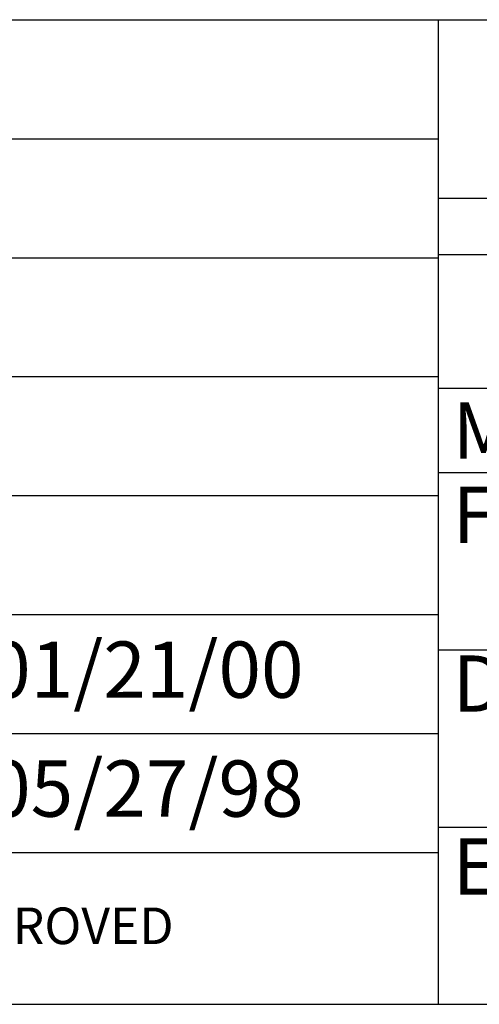
# Model space of a CAD drawing. Extents: x 0.3 to 16.8, y 0.1 to 10.4.
# Drawn here: x 9.5 to 10.3, y 0.4 to 2.1 of the extents above; entities that cross this region are included whole.
import ezdxf
from ezdxf.enums import TextEntityAlignment as Align

# ---------------------------------------------------------------- set-up
doc = ezdxf.new("R2010")
doc.units = 0
doc.header["$LTSCALE"] = 0.5
doc.header["$MEASUREMENT"] = 0
doc.layers.add('BORDER', color=7, linetype='CONTINUOUS')
doc.layers.add('TEXT', color=5, linetype='CONTINUOUS')
doc.styles.add('ADESK1', font='romans')
doc.styles.add('SIMPLEX', font='SIMPLEX.SHX')

# ---------------------------------------------------------------- blocks, each defined once
blk = doc.blocks.new('Bsize')
at = {"layer": 'BORDER'}
for p, q in [((5.63, 2.03), (16.13, 2.03)), ((9.88, 0.28), (9.88, 2.03)), ((5.63, 1.8184), (9.88, 1.8184)), ((9.88, 1.7125), (11.88, 1.7125)), ((9.88, 1.6125), (11.88, 1.6125)), ((5.63, 1.607), (9.88, 1.607)), ((5.63, 1.3956), (9.88, 1.3956)), ((9.88, 1.375), (11.88, 1.375)), ((9.88, 1.225), (11.88, 1.225)), ((5.63, 1.1842), (9.88, 1.1842)), ((5.63, 0.9728), (9.88, 0.9728)), ((9.88, 0.91), (16.13, 0.91)), ((5.63, 0.7614), (9.88, 0.7614)), ((9.88, 0.595), (11.88, 0.595)), ((5.63, 0.55), (9.88, 0.55)), ((0.27, 0.28), (16.13, 0.28)), ((5.53, 0.28), (16.13, 0.28)), ((5.53, 0.28), (16.13, 0.28))]:
    blk.add_line(p, q, dxfattribs=at)
at = {"layer": 'TEXT'}
for s, height, style, p in [('MATERIAL:', 0.1, 'SIMPLEX', (9.905, 1.25)), ('FINISH:', 0.1, 'SIMPLEX', (9.905, 1.1)), ('DWG BY    DATE', 0.1, 'SIMPLEX', (9.905, 0.8)), ('ENG. APPD\\CHK DATE', 0.1, 'SIMPLEX', (9.905, 0.475)), ('APPROVED', 0.065, 'ADESK1', (8.9564, 0.387))]:
    blk.add_text(s, height=height, dxfattribs=dict(at, style=style)).set_placement(p)
at = {"layer": 'TEXT', "style": 'SIMPLEX'}
for tag, p, height in [('.01', (10.3423, 1.393), 0.1), ('.005', (10.744, 1.393), 0.1), ('.50%%D', (11.3165, 1.393), 0.1), ('MATERIAL', (10.6976, 1.251), 0.1), ('FINISH1', (10.4498, 1.102), 0.1), ('FINISH2', (9.9079, 0.9437), 0.1), ('DATE', (10.871, 0.625), 0.1), ('SCALE', (12.3154, 0.3503), 0.12), ('SHT_OF_', (14.8756, 0.336), 0.12)]:
    blk.add_attdef(tag, p, '', height=height, dxfattribs=at)
for tag, p in [('DESCRIPTION1', (14.033, 1.1543)), ('DESCRIPTION2', (14.033, 0.9486)), ('P/N', (14.532, 0.6203)), ('REV', (15.9498, 0.6203))]:
    blk.add_attdef(tag, text='', height=0.12, dxfattribs=at).set_placement(p, align=Align.CENTER)

msp = doc.modelspace()

# ---------------------------------------------------------------- block references
at = {"layer": 'BORDER'}
msp.add_blockref('Bsize', (0.35, 0.1), dxfattribs=at)

# ---------------------------------------------------------------- texts
at = {"layer": 'TEXT', "style": 'SIMPLEX'}
for s, p in [('01/21/00', (9.4288, 0.9248)), ('05/27/98', (9.4288, 0.7134))]:
    msp.add_text(s, height=0.1, dxfattribs=at).set_placement(p)

doc.saveas('drawing.dxf')
